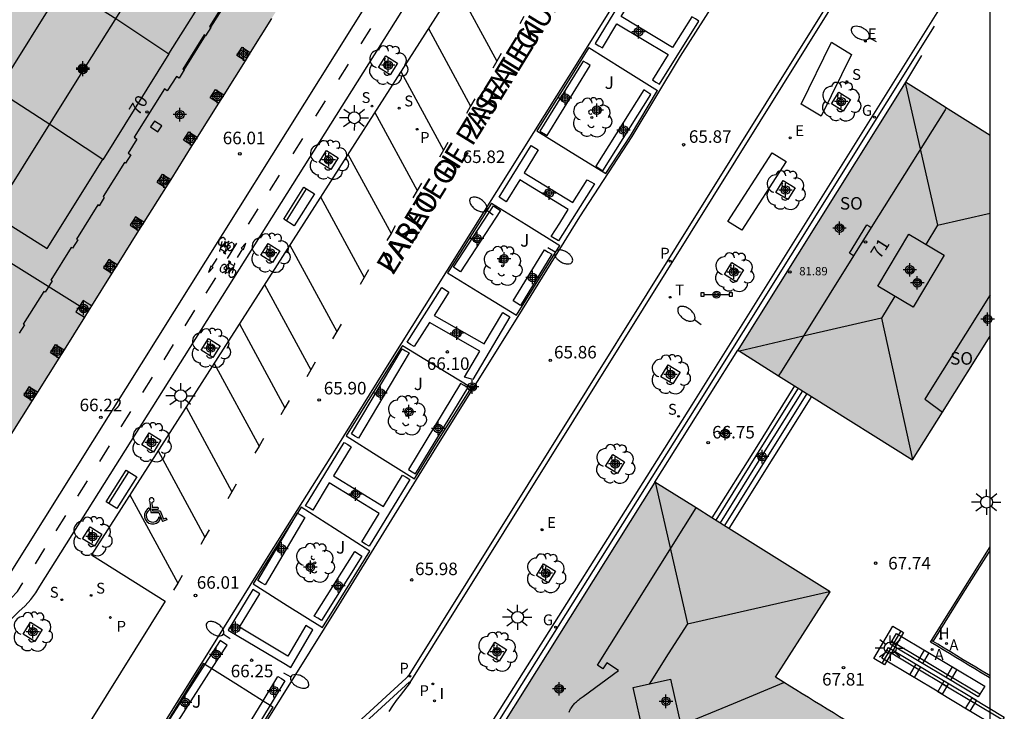
# Model space of a CAD drawing. Units: metres. Extents: x 584494 to 584845, y 4796289 to 4796541.
# Drawn here: x 584786 to 584845, y 4796440 to 4796482 of the extents above; entities that cross this region are included whole.
import ezdxf
from ezdxf.enums import TextEntityAlignment as Align

# ---------------------------------------------------------------- set-up
doc = ezdxf.new("R2010")
doc.units = ezdxf.units.M
doc.header["$MEASUREMENT"] = 0
for name, color, linetype in [('010106', 9, 'Continuous'), ('020204', 9, 'Continuous'), ('020308', 9, 'Continuous'), ('060108', 9, 'Continuous'), ('060112', 1, 'Continuous'), ('060113', 4, 'Continuous'), ('060117', 9, 'Continuous'), ('060124', 9, 'Continuous'), ('060141', 9, 'Continuous'), ('070117', 9, 'Continuous'), ('080104', 9, 'Continuous'), ('080106', 1, 'Continuous'), ('080109', 9, 'Continuous'), ('080110', 9, 'Continuous'), ('080201', 9, 'Continuous'), ('080202', 9, 'Continuous'), ('080303', 9, 'Continuous'), ('080306', 9, 'Continuous'), ('080308', 9, 'Continuous'), ('080312', 8, 'Continuous'), ('080315', 9, 'Continuous'), ('090106', 9, 'Continuous'), ('090202', 1, 'Continuous'), ('090210', 9, 'Continuous'), ('090212', 9, 'Continuous'), ('100101', 9, 'Continuous'), ('100105', 3, 'Continuous'), ('100107', 3, 'Continuous'), ('100116', 71, 'Continuous'), ('100202', 3, 'Continuous'), ('100302', 7, 'Continuous'), ('200204', 4, 'Continuous'), ('200205', 4, 'Continuous'), ('200304', 4, 'Continuous'), ('200305', 4, 'Continuous'), ('210102', 4, 'Continuous'), ('210201', 9, 'Continuous'), ('210204', 9, 'Continuous'), ('210205', 4, 'Continuous'), ('210301', 9, 'Continuous'), ('210304', 9, 'Continuous'), ('210305', 4, 'Continuous'), ('220205', 1, 'Continuous'), ('220207', 9, 'Continuous'), ('220305', 1, 'Continuous'), ('220307', 9, 'Continuous'), ('230204', 9, 'Continuous'), ('230304', 9, 'Continuous'), ('240205', 1, 'Continuous'), ('240305', 1, 'Continuous'), ('250202', 9, 'Continuous'), ('250206', 9, 'Continuous'), ('260101', 9, 'Continuous'), ('260206', 9, 'Continuous'), ('270204', 9, 'Continuous'), ('270304', 9, 'Continuous'), ('990501', 21, 'Continuous'), ('C_Edificios', 5, 'Continuous'), ('Centroides', 1, 'Continuous')]:
    doc.layers.add(name, color=color, linetype=linetype)
doc.layers.add('080111', color=7, linetype='Continuous', lineweight=30)
doc.layers.add('080118', color=7, linetype='Continuous', lineweight=30)
doc.styles.add('ARIAL', font='arial.ttf', dxfattribs={"height": 1})
doc.styles.add('ARIALI', font='ariali.ttf', dxfattribs={"height": 1})
doc.styles.add('ROMANS', font='romans__.ttf', dxfattribs={"height": 1})
doc.styles.get("Standard").update_dxf_attribs({"font": 'arial.ttf'})

# ---------------------------------------------------------------- blocks, each defined once
blk = doc.blocks.new('Centroide')
for points in [[(0.402, 0), (-0.402, 0)], [(0, -0.402), (0, 0.402)]]:
    blk.add_lwpolyline(points)
for radius in [0.256, 0.159]:
    blk.add_circle((0, 0), radius)
blk = doc.blocks.new('SANEA')
blk.add_circle((0, 0), 0.055)
blk = doc.blocks.new('COTAPU')
blk.add_circle((0, 0), 0.075)
blk = doc.blocks.new('REGELE')
blk.add_circle((0, 0), 0.055)
blk = doc.blocks.new('PLUVI1')
blk.add_circle((0, 0), 0.055)
blk = doc.blocks.new('PLUVI3')
blk.add_circle((0, 0), 0.055)
blk = doc.blocks.new('PUNTO')
blk.add_circle((0, 0), 0.075)
blk = doc.blocks.new('BICI')
at = {"color": 9, "linetype": 'Continuous', "flags": 128}
for points in [[(-0.25, 0.103), (-0.281, 0.109), (-0.309, 0.108), (-0.335, 0.101), (-0.367, 0.084), (-0.382, 0.072), (-0.396, 0.059), (-0.416, 0.034), (-0.427, 0.017), (-0.44, -0.009), (-0.451, -0.037), (-0.457, -0.058), (-0.462, -0.082), (-0.467, -0.121)], [(-0.165, 0.27), (-0.282, -0.123)], [(-0.113, -0.111), (-0.117, -0.082), (-0.126, -0.043), (-0.141, -0.003), (-0.153, 0.018), (-0.165, 0.038), (-0.187, 0.064), (-0.195, 0.071)], [(-0.123, 0.201), (-0.174, 0.353)], [(0.029, 0.05), (0.001, 0.05)], [(0.07, -0.04), (0.191, 0.198)], [(0.219, 0.073), (0.204, 0.059), (0.191, 0.044), (0.176, 0.022), (0.164, 0.001), (0.155, -0.022), (0.148, -0.04), (0.142, -0.062), (0.137, -0.088), (0.134, -0.107), (0.133, -0.139), (0.133, -0.164), (0.135, -0.188), (0.141, -0.22), (0.146, -0.242), (0.156, -0.269)], [(0.255, 0.097), (0.276, 0.105), (0.302, 0.109), (0.329, 0.108), (0.361, 0.099), (0.384, 0.087), (0.405, 0.071), (0.424, 0.052), (0.439, 0.032), (0.455, 0.004), (0.467, -0.022), (0.478, -0.057), (0.484, -0.088), (0.488, -0.128), (0.488, -0.165), (0.485, -0.193), (0.483, -0.21)], [(-0.467, -0.164), (-0.462, -0.205), (-0.457, -0.229), (-0.446, -0.264), (-0.433, -0.294), (-0.416, -0.322), (-0.401, -0.343), (-0.381, -0.362), (-0.368, -0.372), (-0.343, -0.386), (-0.309, -0.396)], [(-0.289, -0.144), (-0.066, -0.144)], [(-0.274, -0.397), (-0.244, -0.39), (-0.218, -0.377), (-0.197, -0.361), (-0.177, -0.341), (-0.161, -0.32), (-0.146, -0.294), (-0.134, -0.269), (-0.124, -0.24), (-0.118, -0.212), (-0.113, -0.184), (-0.112, -0.171)], [(-0.091, -0.171), (-0.088, -0.187), (-0.085, -0.2), (-0.08, -0.214), (-0.075, -0.226), (-0.068, -0.238), (-0.059, -0.25), (-0.049, -0.26), (-0.033, -0.271), (-0.017, -0.276), (-0.004, -0.277), (0.008, -0.275), (0.018, -0.271)], [(0.047, -0.04), (0.033, -0.026), (0.021, -0.018), (0.007, -0.013), (-0.012, -0.012), (-0.035, -0.02), (-0.05, -0.031), (-0.06, -0.042), (-0.073, -0.061), (-0.081, -0.081), (-0.086, -0.097), (-0.09, -0.114)], [(-0.051, -0.344), (-0.025, -0.344)], [(0.044, -0.251), (0.055, -0.236), (0.064, -0.218), (0.071, -0.202), (0.076, -0.181), (0.079, -0.161), (0.08, -0.138), (0.079, -0.12), (0.075, -0.097), (0.07, -0.081), (0.063, -0.065)], [(0.175, -0.309), (0.192, -0.334), (0.206, -0.35), (0.226, -0.368), (0.248, -0.382), (0.276, -0.393), (0.297, -0.397), (0.32, -0.398), (0.348, -0.392), (0.369, -0.384), (0.392, -0.37), (0.416, -0.349), (0.43, -0.332), (0.444, -0.313), (0.454, -0.295), (0.465, -0.27), (0.472, -0.252)]]:
    blk.add_lwpolyline(points, dxfattribs=at)
at = {"color": 9, "linetype": 'Continuous'}
for points in [[(-0.236, 0.385), (-0.243, 0.371), (-0.224, 0.366)], [(-0.22, 0.365), (-0.087, 0.365), (-0.091, 0.384), (-0.104, 0.391), (-0.226, 0.391), (-0.236, 0.385)], [(-0.128, 0.302), (0.171, 0.302)], [(-0.049, -0.018), (-0.123, 0.201)], [(0.015, -0.014), (0.029, 0.05)], [(0.029, 0.05), (0.063, 0.051)], [(0.171, 0.302), (0.165, 0.361), (0.177, 0.381), (0.182, 0.407), (0.167, 0.423), (0.149, 0.428), (0.122, 0.428)], [(0.171, 0.302), (0.311, -0.144)], [(-0.051, -0.344), (-0.076, -0.344)], [(-0.033, -0.274), (-0.051, -0.344)]]:
    blk.add_lwpolyline(points, dxfattribs=at)
blk = doc.blocks.new('REGAS')
blk.add_circle((0, 0), 0.055)
blk = doc.blocks.new('RETEL')
blk.add_circle((0, 0), 0.055)
blk = doc.blocks.new('REGALU')
blk.add_circle((0, 0), 0.055)
blk = doc.blocks.new('PANINF')
for p, q in [((-0.749, 0), (0, 0)), ((0, 0), (0.749, 0))]:
    blk.add_line(p, q)
for points in [[(-0.749, -0.099), (-0.749, 0.099), (-0.947, 0.099), (-0.947, -0.099)], [(0.947, -0.099), (0.947, 0.099), (0.749, 0.099), (0.749, -0.099)]]:
    blk.add_lwpolyline(points, close=True)
for radius in [0.21, 0.12]:
    blk.add_circle((0, 0), radius)
blk = doc.blocks.new('FAROLA')
for p, q in [((0, 0.355), (0, 0.755)), ((-0.355, 0), (-0.895, 0)), ((-0.63, 0.51), (-0.255, 0.245)), ((0.605, 0.49), (0.276, 0.223)), ((0.355, 0), (0.855, 0)), ((-0.65, -0.52), (-0.255, -0.24)), ((0, -0.355), (0, -0.755)), ((0.585, -0.52), (0.256, -0.246))]:
    blk.add_line(p, q)
blk.add_circle((0, 0), 0.355)
blk = doc.blocks.new('ARBOL')
blk.add_circle((0, 0), 0.0587)
for centre, radius, start, end in [((0.097, 0.97), 0.21, 23.15651, 160.46651), ((-0.564, 0.381), 0.532, 92.28, 254.58), ((-0.28, 0.855), 0.3, 359.28777, 173.60777), ((0.438, 0.881), 0.24, 301.57804, 139.32804), ((0.656, 0.288), 0.443, 319.85562, 114.76562), ((-0.091, 0.321), 0.12, 119.14, 310.56), ((0.819, -0.249), 0.383, 235.52754, 62.02753), ((-0.556, -0.339), 0.555, 142.64, 266.54), ((-0.039, -0.384), 0.21, 189.64, 323.88), ((-0.301, -0.676), 0.45, 213.78, 295.32), ((0.299, -0.624), 0.532, 224.67, 0.24)]:
    blk.add_arc(centre, radius, start, end)
blk = doc.blocks.new('ABAS')
blk.add_circle((0, 0), 0.055)
blk = doc.blocks.new('BANCO')
blk.add_line((1.125, 0.1875), (-1.125, 0.1875))
blk.add_lwpolyline([(1.125, 0.75), (1.125, 0), (-1.125, 0), (-1.125, 0.75)], close=True)
blk = doc.blocks.new('FAREDI')
blk.add_line((0, 0), (0.5, 0))
blk.add_lwpolyline([(0.5, 0, 0.159986), (0.538, -0.117, 0.106322), (0.675, -0.238, 0.071006), (0.858, -0.309, 0.057309), (1.099, -0.337, 0.057309), (1.339, -0.309, 0.071006), (1.522, -0.238, 0.106322), (1.659, -0.117, 0.159986), (1.697, 0, 0.159986), (1.659, 0.117, 0.106322), (1.522, 0.238, 0.071006), (1.339, 0.309, 0.057309), (1.099, 0.337, 0.057309), (0.858, 0.309, 0.071006), (0.675, 0.238, 0.106322), (0.538, 0.117, 0.159986)], format="xyb", close=True)
blk = doc.blocks.new('REIND')
blk.add_circle((0, 0), 0.055)
blk = doc.blocks.new('HIDRAN')
blk.add_circle((0, 0), 0.055)
blk = doc.blocks.new('BloquePortal')
blk.add_circle((0, 0), 0.075)
at = {"flags": 5}
blk.add_attdef('INDICE', text='', height=0.75, dxfattribs=at).set_placement((0, 0), align=Align.MIDDLE_CENTER)
blk = doc.blocks.new('MINUS')
at = {"color": 0}
for points in [[(-0.047, 0.641, 0), (0, 0, 0)], [(0.063, 0.6, 0), (0.084, 0.317, 0)], [(-0.087, 0.273, 0), (-0.078, 0.158, 0)], [(0, 0, 0), (0.483, 0, 0)], [(0.084, 0.317, 0), (0.428, 0.317, 0)], [(0.092, 0.21, 0), (0.099, 0.107, 0)], [(0.092, 0.21, 0), (0.436, 0.21, 0)], [(0.099, 0.107, 0), (0.556, 0.107, 0)], [(0.428, 0.317, 0), (0.436, 0.21, 0)], [(0.483, 0, 0), (0.694, -0.534, 0)], [(0.556, 0.107, 0), (0.754, -0.396, 0)], [(0.506, -0.239, 0), (0.569, -0.397, 0)], [(0.958, -0.43, 0), (0.694, -0.534, 0)], [(0.919, -0.331, 0), (0.754, -0.396, 0)], [(0.919, -0.331, 0), (0.958, -0.43, 0)]]:
    blk.add_polyline3d(points, dxfattribs=at)
for centre, radius, start, end in [((0.053, 0.742), 0.142, 274.16246, 225.31813), ((0.117, -0.183), 0.5, 114.00335, 334.68483), ((0.117, -0.183), 0.393, 119.72316, 351.88934)]:
    blk.add_arc(centre, radius, start, end, dxfattribs=at)

msp = doc.modelspace()

# ---------------------------------------------------------------- hatches: boundary and pattern name
at = {"layer": '990501'}
for points in [[(584811.001, 4796497.503), (584811.642, 4796498.523), (584812.284, 4796499.543), (584812.958, 4796499.119), (584816.685, 4796505.044), (584806.916, 4796511.145), (584804.818, 4796512.449), (584802.722, 4796513.752), (584802.293, 4796514.019), (584801.863, 4796514.286), (584801.723, 4796514.065), (584801.584, 4796513.843), (584799.874, 4796511.132), (584798.164, 4796508.421), (584798.503, 4796508.209), (584798.841, 4796507.996), (584797.539, 4796505.922), (584783.032, 4796482.804), (584768.526, 4796459.685), (584767.872, 4796458.643), (584767.218, 4796457.601), (584766.882, 4796457.813), (584766.545, 4796458.025), (584764.949, 4796455.491), (584762.829, 4796452.123), (584768.701, 4796448.467), (584771.806, 4796446.548), (584777.642, 4796442.838), (584779.712, 4796446.112), (584781.388, 4796448.762), (584781.05, 4796448.974), (584780.712, 4796449.186), (584781.36, 4796450.221), (584782.009, 4796451.255), (584789.257, 4796462.816), (584796.505, 4796474.379), (584803.753, 4796485.941)], [(584844.133, 4796474.744), (584841.624, 4796476.322), (584840.346, 4796477.126), (584839.068, 4796477.93), (584838.49, 4796477.005), (584829.092, 4796461.997), (584829.03, 4796461.898), (584829.102, 4796461.852), (584829.174, 4796461.807), (584839.485, 4796455.331), (584844.132, 4796462.731)], [(584844.131, 4796420.341), (584844.062, 4796420.379), (584843.353, 4796420.77), (584842.645, 4796421.165), (584841.938, 4796421.561), (584841.232, 4796421.959), (584840.527, 4796422.359), (584839.825, 4796422.761), (584839.122, 4796423.165), (584838.421, 4796423.57), (584837.721, 4796423.978), (584837.021, 4796424.388), (584836.323, 4796424.799), (584835.625, 4796425.211), (584834.929, 4796425.626), (584834.233, 4796426.042), (584833.539, 4796426.459), (584832.845, 4796426.877), (584832.152, 4796427.297), (584831.459, 4796427.718), (584830.179, 4796428.5), (584828.901, 4796429.286), (584828.314, 4796429.648), (584827.727, 4796430.011), (584827.141, 4796430.374), (584826.555, 4796430.738), (584825.97, 4796431.103), (584825.385, 4796431.468), (584824.8, 4796431.834), (584824.216, 4796432.201), (584823.632, 4796432.568), (584823.049, 4796432.935), (584822.465, 4796433.303), (584821.882, 4796433.671), (584821.299, 4796434.039), (584820.716, 4796434.408), (584820.134, 4796434.777), (584819.552, 4796435.146), (584818.969, 4796435.515), (584818.387, 4796435.884), (584817.805, 4796436.254), (584817.223, 4796436.624), (584816.641, 4796436.993), (584814.324, 4796438.467), (584819.639, 4796446.938), (584824.067, 4796453.998), (584834.554, 4796447.427), (584831.285, 4796442.319), (584831.763, 4796442.025), (584832.136, 4796441.795), (584832.51, 4796441.565), (584832.883, 4796441.334), (584833.257, 4796441.104), (584833.631, 4796440.874), (584834.005, 4796440.645), (584834.378, 4796440.415), (584834.752, 4796440.185), (584835.126, 4796439.955), (584835.5, 4796439.726), (584835.875, 4796439.497), (584836.249, 4796439.268), (584836.623, 4796439.039), (584836.998, 4796438.81), (584837.373, 4796438.582), (584837.747, 4796438.354), (584838.123, 4796438.126), (584838.498, 4796437.899), (584838.873, 4796437.671), (584839.249, 4796437.445), (584839.625, 4796437.218), (584840.471, 4796436.709), (584841.318, 4796436.202), (584841.79, 4796435.921), (584842.261, 4796435.64), (584842.733, 4796435.361), (584843.206, 4796435.082), (584843.678, 4796434.803), (584844.132, 4796434.538)]]:
    msp.add_hatch(color=256, dxfattribs=at).paths.add_polyline_path(points, flags=0)

# ---------------------------------------------------------------- linework, layer by layer
at = {"layer": '010106', "flags": 128}
msp.add_lwpolyline([(584494.138, 4796290.12), (584844.129, 4796290.112), (584844.134, 4796540.105), (584494.144, 4796540.113)], close=True, dxfattribs=at)
at = {"layer": '060108', "flags": 128}
for points in [[(584809.411, 4796442.015), (584834.54, 4796482.252), (584833.673, 4796485.335), (584835.061, 4796488.112), (584836.182, 4796490.212), (584836.521, 4796491.079), (584837.619, 4796493.446), (584838.071, 4796494.452), (584839.817, 4796493.424), (584841.135, 4796496.223), (584841.801, 4796497.792), (584842.424, 4796499.377), (584843.004, 4796500.979), (584843.021, 4796501.01)], [(584786.648, 4796426.817), (584789.392, 4796431.144), (584791.912, 4796435), (584794.64, 4796439.48), (584797.936, 4796444.768), (584800.92, 4796449.544), (584804.72, 4796455.583), (584808.168, 4796461.111), (584811.648, 4796466.687), (584815.344, 4796472.567), (584818.928, 4796478.294), (584822.768, 4796484.43), (584824.272, 4796486.878), (584825.144, 4796488.446), (584826.064, 4796490.206), (584827.008, 4796492.102), (584828.48, 4796494.974)], [(584832.728, 4796492.31), (584831.824, 4796490.294), (584830.712, 4796488.15), (584829.512, 4796485.942), (584828.008, 4796483.31), (584825.576, 4796479.486), (584822.696, 4796474.678), (584819.56, 4796469.879), (584815.864, 4796463.919), (584810.984, 4796456.127), (584805.12, 4796446.624), (584797.296, 4796434.064), (584791.024, 4796423.961)], [(584819.49, 4796490.197), (584817.216, 4796491.632), (584790.347, 4796449.647), (584794.755, 4796446.881), (584784.922, 4796431.103), (584783.903, 4796429.64), (584783.454, 4796428.854), (584781.333, 4796425.517), (584780.948, 4796424.895), (584779.301, 4796425.845), (584774.437, 4796418.188), (584774.348, 4796418.241)], [(584806.508, 4796439.411), (584809.381, 4796442.037), (584809.411, 4796442.015)]]:
    msp.add_lwpolyline(points, dxfattribs=at)
at = {"layer": '060112', "flags": 128}
for points in [[(584818.195, 4796500.795), (584814.748, 4796495.288), (584785.521, 4796448.62), (584784.731, 4796447.663), (584783.786, 4796446.63), (584778.425, 4796441.28), (584778.091, 4796441.003), (584777.775, 4796440.705), (584777.48, 4796440.386), (584777.206, 4796440.049), (584776.955, 4796439.695), (584776.699, 4796439.277), (584776.475, 4796438.84), (584776.283, 4796438.389), (584776.126, 4796437.924), (584772.083, 4796427.882), (584771.046, 4796425.605), (584770.788, 4796425.198), (584712.663, 4796332.274)], [(584764.72, 4796411.777), (584770.973, 4796421.769), (584772.379, 4796424.048), (584772.903, 4796425.006), (584773.385, 4796425.985), (584773.81, 4796426.946), (584774.193, 4796427.925), (584777.878, 4796437.134), (584778.103, 4796437.67), (584778.371, 4796438.185), (584778.678, 4796438.678), (584779.014, 4796439.135), (584779.384, 4796439.565), (584779.787, 4796439.965), (584785.991, 4796446.25), (584786.373, 4796446.597), (584786.719, 4796446.982), (584787, 4796447.366), (584787.244, 4796447.776), (584815.944, 4796493.341), (584819.904, 4796499.713)]]:
    msp.add_lwpolyline(points, dxfattribs=at)
at = {"layer": '060113', "flags": 128}
msp.add_lwpolyline([(584834.215, 4796482.298), (584809.328, 4796442.448), (584809.17, 4796442.269), (584806.287, 4796439.615)], dxfattribs=at)
at = {"layer": '060117', "flags": 128}
for points in [[(584820.504, 4796433.922), (584813.515, 4796438.347), (584826.293, 4796458.632), (584841.668, 4796483.227)], [(584824.067, 4796453.998), (584829.03, 4796461.898)], [(584832.425, 4796459.765), (584830.16, 4796456.138), (584827.485, 4796451.856)], [(584833.438, 4796459.129), (584831.132, 4796455.439), (584828.499, 4796451.221)]]:
    msp.add_lwpolyline(points, dxfattribs=at)
at = {"layer": '060124', "flags": 128}
for points in [[(584798.748, 4796483.263), (584797.464, 4796481.224)], [(584797.15, 4796480.716), (584795.869, 4796478.674)], [(584840.029, 4796479.526), (584839.061, 4796477.935)], [(584835.964, 4796467.539), (584835.837, 4796467.618), (584835.709, 4796467.698), (584836.762, 4796469.388), (584836.892, 4796469.307), (584837.021, 4796469.226)]]:
    msp.add_lwpolyline(points, dxfattribs=at)
at = {"layer": '060141', "flags": 128}
for points in [[(584813.916, 4796438.403), (584826.532, 4796458.474), (584840.808, 4796481.288)], [(584832.653, 4796459.622), (584830.316, 4796455.882), (584827.713, 4796451.713)], [(584832.905, 4796459.463), (584830.658, 4796455.866), (584827.966, 4796451.555)], [(584833.165, 4796459.3), (584830.816, 4796455.538), (584828.226, 4796451.392)]]:
    msp.add_lwpolyline(points, dxfattribs=at)
at = {"layer": '070117', "flags": 128}
for points in [[(584799.533, 4796479.21), (584799.041, 4796479.521), (584799.357, 4796480.02), (584799.847, 4796479.71)], [(584797.945, 4796476.676), (584797.453, 4796476.987), (584797.769, 4796477.486), (584798.258, 4796477.176)], [(584796.357, 4796474.143), (584795.857, 4796474.46), (584796.173, 4796474.959), (584796.671, 4796474.644)], [(584794.769, 4796471.61), (584794.274, 4796471.924), (584794.59, 4796472.423), (584795.083, 4796472.111)], [(584793.478, 4796469.55), (584792.981, 4796469.865), (584792.665, 4796469.366), (584793.164, 4796469.05)], [(584791.878, 4796466.999), (584791.38, 4796467.314), (584791.064, 4796466.815), (584791.565, 4796466.498)], [(584790.344, 4796464.551), (584790.089, 4796464.71), (584789.834, 4796464.87), (584789.413, 4796464.197), (584789.668, 4796464.038), (584789.922, 4796463.878)], [(584788.382, 4796461.421), (584787.877, 4796461.741), (584788.193, 4796462.24), (584788.696, 4796461.922)], [(584787.101, 4796459.378), (584786.598, 4796459.696), (584786.282, 4796459.197), (584786.787, 4796458.877)]]:
    msp.add_lwpolyline(points, dxfattribs=at)
at = {"layer": '080104', "flags": 128}
for points in [[(584798.748, 4796483.263), (584798.676, 4796483.311), (584797.396, 4796481.267), (584797.464, 4796481.224)], [(584797.15, 4796480.716), (584797.078, 4796480.761), (584795.799, 4796478.718), (584795.869, 4796478.674)], [(584797.464, 4796481.224), (584797.482, 4796481.213), (584797.164, 4796480.707), (584797.15, 4796480.716)], [(584795.869, 4796478.674), (584795.886, 4796478.663), (584795.581, 4796478.176), (584795.439, 4796478.265), (584794.879, 4796477.423), (584794.719, 4796477.529), (584792.886, 4796474.636), (584793.059, 4796474.527), (584792.529, 4796473.686), (584792.696, 4796473.582), (584792.385, 4796473.086), (584792.311, 4796473.132), (584791.032, 4796471.088), (584791.108, 4796471.04), (584790.792, 4796470.537), (584790.717, 4796470.584), (584789.442, 4796468.545), (584789.517, 4796468.498), (584789.204, 4796467.997), (584789.129, 4796468.044), (584787.907, 4796466.088), (584787.982, 4796466.041), (584787.56, 4796465.369), (584787.486, 4796465.415), (584786.258, 4796463.451), (584786.329, 4796463.404), (584786.01, 4796462.916)], [(584841.51, 4796476.393), (584841.444, 4796476.287), (584837.021, 4796469.226)], [(584837.021, 4796469.226), (584835.964, 4796467.539)], [(584835.964, 4796467.539), (584831.579, 4796460.537), (584831.525, 4796460.45), (584831.471, 4796460.364)], [(584844.132, 4796465.201), (584840.555, 4796459.474), (584840.394, 4796459.217), (584840.233, 4796458.959), (584840.338, 4796458.881), (584841.278, 4796458.186)], [(584818.941, 4796440.237), (584818.964, 4796440.3), (584818.99, 4796440.362), (584819.02, 4796440.421), (584819.053, 4796440.479), (584819.09, 4796440.536), (584819.129, 4796440.591), (584819.172, 4796440.645), (584819.217, 4796440.698), (584819.264, 4796440.75), (584819.314, 4796440.8), (584819.366, 4796440.85), (584819.42, 4796440.898), (584819.476, 4796440.946), (584819.533, 4796440.993), (584819.592, 4796441.04), (584819.651, 4796441.086), (584819.712, 4796441.132), (584819.773, 4796441.177), (584821.892, 4796442.715), (584821.184, 4796443.177), (584820.943, 4796442.826), (584820.63, 4796443.041), (584826.529, 4796452.455)]]:
    msp.add_lwpolyline(points, dxfattribs=at)
at = {"layer": '080106', "flags": 128}
for points in [[(584791.973, 4796489.003), (584788.671, 4796483.731), (584791.857, 4796481.695), (584794.98, 4796479.621), (584798.353, 4796485.007), (584791.973, 4796489.003)], [(584784.711, 4796477.408), (584781.313, 4796471.983), (584787.693, 4796467.987), (584791.02, 4796473.298), (584787.905, 4796475.367), (584784.711, 4796477.408)], [(584794.122, 4796475.608), (584793.881, 4796475.255), (584794.304, 4796474.966), (584794.545, 4796475.319), (584794.122, 4796475.608)]]:
    msp.add_lwpolyline(points, dxfattribs=at)
at = {"layer": '080109', "flags": 128}
for points in [[(584806.319, 4796504.909), (584801.723, 4796497.587), (584797.157, 4796490.313), (584796.11, 4796488.645), (584795.063, 4796486.977), (584789.764, 4796478.534), (584784.466, 4796470.091), (584783.419, 4796468.423), (584782.372, 4796466.756), (584777.834, 4796459.526), (584773.244, 4796452.212)], [(584784.711, 4796477.408), (584788.671, 4796483.731)], [(584794.98, 4796479.621), (584791.016, 4796473.292)], [(584839.05, 4796477.901), (584840.994, 4796469.374)], [(584840.994, 4796469.374), (584842.563, 4796469.733), (584844.132, 4796470.092)], [(584840.994, 4796469.374), (584840.295, 4796468.221)], [(584838.423, 4796465.129), (584837.626, 4796463.814)], [(584837.626, 4796463.814), (584833.203, 4796462.787), (584829.123, 4796461.839)], [(584837.626, 4796463.814), (584839.494, 4796455.345)], [(584824.089, 4796453.985), (584826.021, 4796445.52)], [(584826.021, 4796445.52), (584834.513, 4796447.453)], [(584826.021, 4796445.52), (584824.868, 4796443.716), (584823.715, 4796441.913)], [(584825.615, 4796439.448), (584828.772, 4796440.754), (584831.796, 4796442.005)]]:
    msp.add_lwpolyline(points, dxfattribs=at)
at = {"layer": '080110', "flags": 128}
for points in [[(584839.266, 4796468.837), (584841.378, 4796467.574), (584839.523, 4796464.471), (584837.411, 4796465.734), (584839.266, 4796468.837)], [(584824.997, 4796442.2), (584825.615, 4796439.448), (584823.385, 4796438.948), (584822.767, 4796441.7), (584824.997, 4796442.2)]]:
    msp.add_lwpolyline(points, dxfattribs=at)
at = {"layer": '080111', "flags": 128}
for points in [[(584801.124, 4796481.748), (584799.847, 4796479.71)], [(584799.847, 4796479.71), (584799.533, 4796479.21)], [(584799.533, 4796479.21), (584798.258, 4796477.176)], [(584841.51, 4796476.393), (584840.346, 4796477.126), (584839.068, 4796477.93), (584838.49, 4796477.005)], [(584797.945, 4796476.676), (584796.671, 4796474.644)], [(584798.258, 4796477.176), (584797.945, 4796476.676)], [(584838.49, 4796477.005), (584829.092, 4796461.997), (584829.03, 4796461.898)], [(584844.133, 4796474.744), (584841.624, 4796476.322), (584841.51, 4796476.393)], [(584796.671, 4796474.644), (584796.505, 4796474.379), (584796.357, 4796474.143)], [(584796.357, 4796474.143), (584795.083, 4796472.111)], [(584795.083, 4796472.111), (584794.769, 4796471.61)], [(584794.769, 4796471.61), (584793.478, 4796469.55)], [(584793.478, 4796469.55), (584793.164, 4796469.05)], [(584793.164, 4796469.05), (584791.878, 4796466.999)], [(584791.878, 4796466.999), (584791.565, 4796466.498)], [(584791.565, 4796466.498), (584790.344, 4796464.551)], [(584790.142, 4796464.228), (584789.922, 4796463.878)], [(584790.344, 4796464.551), (584790.142, 4796464.228)], [(584789.922, 4796463.878), (584789.257, 4796462.816), (584788.696, 4796461.922)], [(584841.278, 4796458.186), (584844.132, 4796462.731)], [(584788.696, 4796461.922), (584788.382, 4796461.421)], [(584829.03, 4796461.898), (584829.102, 4796461.852), (584829.174, 4796461.807), (584831.471, 4796460.364)], [(584788.382, 4796461.421), (584787.101, 4796459.378)], [(584831.471, 4796460.364), (584832.425, 4796459.765)], [(584832.425, 4796459.765), (584833.438, 4796459.129)], [(584787.101, 4796459.378), (584786.787, 4796458.877)], [(584833.438, 4796459.129), (584839.485, 4796455.331), (584841.278, 4796458.186)], [(584786.787, 4796458.877), (584785.511, 4796456.842)], [(584824.067, 4796453.998), (584819.639, 4796446.938), (584814.324, 4796438.467)], [(584826.529, 4796452.455), (584824.067, 4796453.998)], [(584827.485, 4796451.856), (584826.529, 4796452.455)], [(584828.499, 4796451.221), (584827.485, 4796451.856)], [(584837.935, 4796438.24), (584837.747, 4796438.354), (584837.373, 4796438.582), (584836.998, 4796438.81), (584836.623, 4796439.039), (584836.249, 4796439.268), (584835.875, 4796439.497), (584835.5, 4796439.726), (584835.126, 4796439.955), (584834.752, 4796440.185), (584834.378, 4796440.415), (584834.005, 4796440.645), (584833.631, 4796440.874), (584833.257, 4796441.104), (584832.883, 4796441.334), (584832.51, 4796441.565), (584832.136, 4796441.795), (584831.763, 4796442.025), (584831.285, 4796442.319), (584834.554, 4796447.427), (584828.499, 4796451.221)]]:
    msp.add_lwpolyline(points, dxfattribs=at)
at = {"layer": '080118', "flags": 128}
msp.add_lwpolyline([(584776.659, 4796472.647), (584790.142, 4796464.228)], dxfattribs=at)
at = {"layer": '090106', "flags": 128}
for points in [[(584832.823, 4796476.625), (584834.637, 4796480.319)], [(584834.637, 4796480.319), (584835.835, 4796479.588)], [(584835.835, 4796479.588), (584834.021, 4796475.894)], [(584834.021, 4796475.894), (584832.823, 4796476.625)], [(584828.438, 4796469.587), (584831.083, 4796473.708)], [(584831.083, 4796473.708), (584831.925, 4796473.193)], [(584831.925, 4796473.193), (584829.28, 4796469.072)], [(584829.28, 4796469.072), (584828.438, 4796469.587)]]:
    msp.add_lwpolyline(points, dxfattribs=at)
at = {"layer": '100101', "flags": 128}
for points in [[(584807.523, 4796478.812), (584807.964, 4796479.517), (584808.669, 4796479.076), (584808.228, 4796478.371), (584807.523, 4796478.812)], [(584835.783, 4796476.901), (584835.347, 4796476.198), (584834.644, 4796476.634), (584835.08, 4796477.337), (584835.783, 4796476.901)], [(584803.964, 4796473.143), (584804.405, 4796473.848), (584805.11, 4796473.407), (584804.669, 4796472.702), (584803.964, 4796473.143)], [(584832.455, 4796471.605), (584832.019, 4796470.902), (584831.316, 4796471.338), (584831.752, 4796472.041), (584832.455, 4796471.605)], [(584800.472, 4796467.575), (584800.913, 4796468.28), (584801.618, 4796467.839), (584801.177, 4796467.134), (584800.472, 4796467.575)], [(584829.378, 4796466.695), (584828.942, 4796465.993), (584828.239, 4796466.429), (584828.675, 4796467.131), (584829.378, 4796466.695)], [(584796.901, 4796461.889), (584797.342, 4796462.594), (584798.047, 4796462.153), (584797.606, 4796461.448), (584796.901, 4796461.889)], [(584825.571, 4796460.574), (584825.135, 4796459.871), (584824.432, 4796460.307), (584824.868, 4796461.01), (584825.571, 4796460.574)], [(584793.347, 4796456.239), (584793.788, 4796456.944), (584794.493, 4796456.503), (584794.052, 4796455.798), (584793.347, 4796456.239)], [(584822.255, 4796455.221), (584821.819, 4796454.518), (584821.116, 4796454.954), (584821.552, 4796455.657), (584822.255, 4796455.221)], [(584789.811, 4796450.61), (584790.252, 4796451.315), (584790.957, 4796450.874), (584790.516, 4796450.169), (584789.811, 4796450.61)], [(584818.11, 4796448.674), (584817.674, 4796447.971), (584816.971, 4796448.407), (584817.407, 4796449.11), (584818.11, 4796448.674)], [(584786.241, 4796444.905), (584786.682, 4796445.61), (584787.386, 4796445.169), (584786.945, 4796444.464), (584786.241, 4796444.905)], [(584815.186, 4796443.978), (584814.75, 4796443.275), (584814.047, 4796443.711), (584814.483, 4796444.414), (584815.186, 4796443.978)]]:
    msp.add_lwpolyline(points, dxfattribs=at)
at = {"layer": '100105', "flags": 128}
for points in [[(584820.114, 4796480.001), (584819.013, 4796478.241), (584817.002, 4796475.028)], [(584821.132, 4796472.467), (584822.611, 4796474.731), (584824.23, 4796477.433)], [(584814.286, 4796470.695), (584811.733, 4796466.634), (584811.66, 4796466.516)], [(584815.785, 4796463.981), (584818.376, 4796468.159)], [(584808.955, 4796462.183), (584808.253, 4796461.058), (584805.58, 4796456.772)], [(584809.67, 4796454.188), (584810.899, 4796456.18), (584813.084, 4796459.668)], [(584802.896, 4796452.496), (584801.005, 4796449.49), (584800.015, 4796447.906)], [(584804.17, 4796445.288), (584805.035, 4796446.676), (584807, 4796449.861)], [(584797.05, 4796443.158), (584794.725, 4796439.428), (584794.053, 4796438.323)], [(584798.209, 4796435.718), (584801.211, 4796440.537)]]:
    msp.add_lwpolyline(points, dxfattribs=at)
at = {"layer": '100107', "flags": 128}
for points in [[(584822.788, 4796484.046), (584820.498, 4796480.246), (584820.712, 4796480.117), (584820.926, 4796479.988), (584821.796, 4796481.431), (584824.864, 4796479.583), (584823.918, 4796478.07), (584824.13, 4796477.937), (584824.342, 4796477.805), (584826.704, 4796481.583), (584826.492, 4796481.715), (584826.28, 4796481.848), (584825.129, 4796480.007), (584822.054, 4796481.859), (584823.216, 4796483.788), (584823.002, 4796483.917), (584822.788, 4796484.046)], [(584819.772, 4796479.196), (584817.18, 4796474.991), (584817.613, 4796474.742), (584820.198, 4796478.934), (584819.985, 4796479.065), (584819.772, 4796479.196)], [(584823.822, 4796477.204), (584823.398, 4796477.47), (584820.535, 4796472.903), (584820.957, 4796472.633), (584823.822, 4796477.204)], [(584817.086, 4796473.887), (584816.24, 4796472.515), (584819.148, 4796470.725), (584820.019, 4796472.09), (584820.462, 4796471.854), (584819.348, 4796470.109), (584818.29, 4796468.429), (584817.867, 4796468.695), (584818.373, 4796469.5), (584818.88, 4796470.304), (584815.979, 4796472.088), (584815.172, 4796470.781), (584814.959, 4796470.912), (584814.746, 4796471.043), (584816.652, 4796474.135), (584817.086, 4796473.887)], [(584814.404, 4796470.533), (584814.613, 4796470.396), (584814.823, 4796470.26), (584812.425, 4796466.588), (584812.215, 4796466.724), (584812.006, 4796466.861), (584814.404, 4796470.533)], [(584817.466, 4796467.893), (584817.679, 4796467.762), (584817.892, 4796467.631), (584816.016, 4796464.577), (584815.803, 4796464.708), (584815.59, 4796464.839), (584817.466, 4796467.893)], [(584811.32, 4796465.641), (584811.531, 4796465.506), (584811.741, 4796465.372), (584810.847, 4796463.974), (584813.842, 4796462.268), (584814.956, 4796464.147), (584815.386, 4796463.892), (584813.166, 4796460.146), (584812.666, 4796460.283), (584813.127, 4796461.061), (584813.588, 4796461.839), (584810.579, 4796463.552), (584809.653, 4796462.104), (584809.443, 4796462.238), (584809.232, 4796462.373), (584811.32, 4796465.641)], [(584808.93, 4796461.981), (584809.145, 4796461.853), (584809.36, 4796461.725), (584806.326, 4796456.625), (584806.111, 4796456.753), (584805.896, 4796456.881), (584808.93, 4796461.981)], [(584812.432, 4796459.905), (584809.316, 4796454.745), (584809.53, 4796454.616), (584809.744, 4796454.487), (584812.86, 4796459.647), (584812.646, 4796459.776), (584812.432, 4796459.905)], [(584805.464, 4796456.377), (584805.677, 4796456.248), (584805.891, 4796456.118), (584804.836, 4796454.379), (584807.826, 4796452.546), (584808.965, 4796454.415), (584809.179, 4796454.285), (584809.392, 4796454.155), (584806.954, 4796450.155), (584806.741, 4796450.285), (584806.527, 4796450.415), (584807.566, 4796452.119), (584804.578, 4796453.952), (584803.587, 4796452.32), (584803.373, 4796452.45), (584803.16, 4796452.579), (584805.464, 4796456.377)], [(584802.68, 4796452.139), (584802.895, 4796452.012), (584803.111, 4796451.885), (584800.733, 4796447.848), (584800.517, 4796447.975), (584800.302, 4796448.102), (584802.68, 4796452.139)], [(584806.103, 4796449.837), (584806.315, 4796449.704), (584806.526, 4796449.571), (584804.102, 4796445.716), (584803.891, 4796445.849), (584803.679, 4796445.982), (584806.103, 4796449.837)], [(584802.1, 4796443.588), (584799.206, 4796445.317), (584800.418, 4796447.321), (584799.99, 4796447.58), (584798.518, 4796445.146), (584801.95, 4796443.096), (584802.278, 4796442.902), (584803.6, 4796445.158), (584803.169, 4796445.411), (584802.1, 4796443.588)], [(584798.038, 4796444.52), (584797.13, 4796443.108)], [(584797.552, 4796442.841), (584798.458, 4796444.249), (584798.248, 4796444.385), (584798.038, 4796444.52)], [(584797.13, 4796443.108), (584794.324, 4796438.748), (584794.534, 4796438.613), (584794.744, 4796438.477), (584797.552, 4796442.841)], [(584800.611, 4796440.914), (584801.492, 4796442.367)], [(584801.492, 4796442.367), (584801.706, 4796442.237), (584801.92, 4796442.108), (584801.035, 4796440.648)], [(584801.035, 4796440.648), (584798.52, 4796436.502), (584798.306, 4796436.631), (584798.092, 4796436.761), (584800.611, 4796440.914)]]:
    msp.add_lwpolyline(points, dxfattribs=at)
at = {"layer": '100116', "flags": 128}
for points in [[(584820.114, 4796480.001), (584822.151, 4796478.73), (584824.23, 4796477.433)], [(584817.002, 4796475.028), (584818.899, 4796473.853), (584821.132, 4796472.467)], [(584814.286, 4796470.695), (584816.355, 4796469.413), (584818.376, 4796468.159)], [(584811.66, 4796466.516), (584813.722, 4796465.249), (584815.785, 4796463.981)], [(584808.955, 4796462.183), (584811.019, 4796460.926), (584813.084, 4796459.668)], [(584805.58, 4796456.772), (584807.611, 4796455.488), (584809.67, 4796454.188)], [(584807, 4796449.861), (584804.884, 4796451.219), (584802.896, 4796452.496)], [(584800.015, 4796447.906), (584802.056, 4796446.62), (584804.17, 4796445.288)], [(584797.05, 4796443.158), (584797.13, 4796443.108)], [(584797.13, 4796443.108), (584797.552, 4796442.841)], [(584797.552, 4796442.841), (584798.978, 4796441.943), (584800.611, 4796440.914)], [(584809.411, 4796442.015), (584808.81, 4796441.226), (584808.576, 4796440.921), (584808.355, 4796440.605), (584808.148, 4796440.28)], [(584800.611, 4796440.914), (584801.035, 4796440.648)], [(584801.035, 4796440.648), (584801.211, 4796440.537)]]:
    msp.add_lwpolyline(points, dxfattribs=at)
at = {"layer": '210102', "flags": 128}
for points in [[(584840.622, 4796444.52), (584844.132, 4796450.13)], [(584840.72, 4796444.461), (584842.426, 4796447.188), (584844.132, 4796449.914)], [(584844.132, 4796442.267), (584843.98, 4796442.359), (584843.6, 4796442.587), (584843.219, 4796442.816), (584842.839, 4796443.045), (584842.459, 4796443.274), (584842.08, 4796443.504), (584841.7, 4796443.734), (584841.32, 4796443.963), (584840.941, 4796444.193), (584840.561, 4796444.423), (584840.622, 4796444.52)], [(584840.72, 4796444.461), (584840.622, 4796444.52)], [(584844.132, 4796442.401), (584844.039, 4796442.457), (584843.659, 4796442.685), (584843.278, 4796442.914), (584842.898, 4796443.143), (584842.518, 4796443.372), (584842.139, 4796443.602), (584841.759, 4796443.832), (584841.379, 4796444.061), (584841, 4796444.291), (584840.72, 4796444.461)]]:
    msp.add_lwpolyline(points, dxfattribs=at)
at = {"layer": '260101', "flags": 128}
for points in [[(584812.155, 4796483.724), (584814.613, 4796479.197)], [(584816.227, 4796481.86), (584815.978, 4796481.431)], [(584806.493, 4796480.227), (584807.07, 4796481.147)], [(584810.506, 4796481.147), (584813.033, 4796476.492)], [(584814.872, 4796479.645), (584814.613, 4796479.197)], [(584805.143, 4796478.084), (584805.72, 4796479.004)], [(584814.613, 4796479.197), (584814.364, 4796478.768)], [(584808.862, 4796478.578), (584811.417, 4796473.873)], [(584803.775, 4796475.905), (584804.352, 4796476.825)], [(584813.292, 4796476.94), (584813.033, 4796476.492)], [(584807.293, 4796476.126), (584809.833, 4796471.447)], [(584813.033, 4796476.492), (584812.784, 4796476.063)], [(584802.406, 4796473.644), (584802.983, 4796474.564)], [(584811.676, 4796474.321), (584811.417, 4796473.873)], [(584811.417, 4796473.873), (584811.168, 4796473.444)], [(584805.694, 4796473.627), (584808.27, 4796468.882)], [(584801.018, 4796471.455), (584801.595, 4796472.375)], [(584810.092, 4796471.895), (584809.833, 4796471.447)], [(584809.833, 4796471.447), (584809.584, 4796471.018)], [(584804.058, 4796471.071), (584806.673, 4796466.253)], [(584799.748, 4796469.44), (584800.325, 4796470.36)], [(584808.529, 4796469.33), (584808.27, 4796468.882)], [(584808.27, 4796468.882), (584808.021, 4796468.453)], [(584798.474, 4796467.375), (584799.051, 4796468.295)], [(584799.374, 4796467.954), (584799.059, 4796467.446)], [(584799.305, 4796467.996), (584799.444, 4796467.912), (584799.579, 4796468.29), (584799.305, 4796467.996)], [(584802.211, 4796468.186), (584805.021, 4796463.01)], [(584797.553, 4796466.878), (584797.872, 4796467.384)], [(584797.623, 4796466.836), (584797.484, 4796466.92), (584797.347, 4796466.543), (584797.623, 4796466.836)], [(584806.932, 4796466.701), (584806.673, 4796466.253)], [(584797.212, 4796465.3), (584797.789, 4796466.22)], [(584806.673, 4796466.253), (584806.424, 4796465.825)], [(584800.703, 4796465.829), (584803.472, 4796460.727)], [(584795.942, 4796463.359), (584796.519, 4796464.279)], [(584799.194, 4796463.471), (584801.924, 4796458.444)], [(584805.28, 4796463.458), (584805.021, 4796463.01)], [(584805.021, 4796463.01), (584804.772, 4796462.581)], [(584794.682, 4796461.319), (584795.259, 4796462.239)], [(584797.68, 4796461.105), (584800.37, 4796456.151)], [(584803.472, 4796460.727), (584803.224, 4796460.298)], [(584803.732, 4796461.175), (584803.472, 4796460.727)], [(584793.42, 4796459.361), (584793.997, 4796460.281)], [(584796.002, 4796458.483), (584798.749, 4796453.423)], [(584801.924, 4796458.444), (584801.675, 4796458.015)], [(584802.183, 4796458.892), (584801.924, 4796458.444)], [(584792.123, 4796457.299), (584792.7, 4796458.219)], [(584800.629, 4796456.599), (584800.37, 4796456.151)], [(584790.838, 4796455.241), (584791.415, 4796456.161)], [(584800.37, 4796456.151), (584800.121, 4796455.722)], [(584794.323, 4796455.861), (584797.128, 4796450.695)], [(584789.519, 4796453.149), (584790.096, 4796454.069)], [(584799.008, 4796453.871), (584798.749, 4796453.423)], [(584792.639, 4796453.229), (584795.501, 4796447.958)], [(584798.749, 4796453.423), (584798.5, 4796452.994)], [(584788.221, 4796451.084), (584788.798, 4796452.004)], [(584797.128, 4796450.695), (584796.879, 4796450.266)], [(584797.387, 4796451.143), (584797.128, 4796450.695)], [(584786.98, 4796449.108), (584787.557, 4796450.028)], [(584795.761, 4796448.406), (584795.501, 4796447.958)], [(584785.539, 4796447.055), (584785.912, 4796447.454), (584786.23, 4796447.963)], [(584795.501, 4796447.958), (584795.253, 4796447.529)]]:
    msp.add_lwpolyline(points, dxfattribs=at)

# ---------------------------------------------------------------- block references
at = {"layer": '020204', "rotation": 359.9987685839998}
for p in [(584825.789, 4796474.186, 65.872), (584799.222, 4796473.646, 66.008), (584812.282, 4796472.877, 65.823), (584811.645, 4796461.79, 66.101), (584817.805, 4796461.284, 65.855), (584803.969, 4796458.913, 65.895), (584790.901, 4796457.875, 66.222), (584827.258, 4796456.363, 66.751), (584837.283, 4796449.145, 67.743), (584809.509, 4796448.146, 65.979), (584796.564, 4796447.21, 66.007), (584799.928, 4796443.339, 66.246), (584835.358, 4796442.894, 67.809)]:
    msp.add_blockref('COTAPU', p, dxfattribs=at)
at = {"layer": '080201', "rotation": 359.9987685915977}
msp.add_blockref('PUNTO', (584832.15, 4796466.577, 81.892), dxfattribs=at)
at = {"layer": '080202', "rotation": 359.9987685839998}
for p in [(584793.659, 4796476.151), (584836.672, 4796468.371)]:
    msp.add_blockref('BloquePortal', p, dxfattribs=at)
at = {"layer": '090202'}
for p, rotation in [((584802.449, 4796470.693), 237.5974959265251), ((584791.819, 4796453.77), 237.5974959265251), ((584838.389, 4796444.027), 59.56399282220313), ((584839.118, 4796443.723), 329.0691015530487), ((584839.008, 4796443.523), 149.0284420669828), ((584840.789, 4796442.722), 329.0691015530487), ((584840.679, 4796442.52), 149.0284420669828), ((584842.461, 4796441.72), 329.0691015530487), ((584842.349, 4796441.518), 149.0284420669828), ((584844.02, 4796440.515), 149.0284420669828)]:
    msp.add_blockref('BANCO', p, dxfattribs=dict(at, rotation=rotation))
at = {"layer": '090210', "rotation": 359.9987685839998}
msp.add_blockref('PANINF', (584827.758, 4796465.219), dxfattribs=at)
at = {"layer": '090212'}
for p, rotation in [((584798.355, 4796468.115), 150.4673816369128), ((584798.564, 4796466.773), 330.7000105540411)]:
    msp.add_blockref('BICI', p, dxfattribs=dict(at, rotation=rotation))
at = {"layer": '100202', "rotation": 359.9987685839998}
for p in [(584808.096, 4796478.944), (584835.214, 4796476.767), (584820.299, 4796475.823), (584804.537, 4796473.275), (584831.885, 4796471.472), (584801.045, 4796467.707), (584814.939, 4796466.943), (584828.809, 4796466.562), (584797.474, 4796462.021), (584825.002, 4796460.441), (584809.211, 4796457.984), (584793.92, 4796456.371), (584821.685, 4796455.088), (584790.384, 4796450.742), (584803.708, 4796449.168), (584817.541, 4796448.541), (584786.813, 4796445.037), (584814.617, 4796443.845)]:
    msp.add_blockref('ARBOL', p, dxfattribs=at)
at = {"layer": '200204'}
msp.add_blockref('HIDRAN', (584841.179, 4796444.632, 67.644), dxfattribs=at)
at = {"layer": '200205', "rotation": 359.9987685839998}
for p in [(584841.524, 4796444.337, 67.658), (584840.657, 4796443.977, 67.658)]:
    msp.add_blockref('ABAS', p, dxfattribs=at)
at = {"layer": '210201', "rotation": 359.9987685839998}
msp.add_blockref('PLUVI1', (584810.773, 4796441.92, 66.118), dxfattribs=at)
at = {"layer": '210204', "rotation": 359.9987685839998}
for p in [(584835.566, 4796477.965, 65.936), (584807.132, 4796476.504, 65.944), (584808.76, 4796476.376, 65.811), (584825.487, 4796457.935, 66.064), (584790.313, 4796447.221, 65.975), (584788.565, 4796446.959, 66.128)]:
    msp.add_blockref('SANEA', p, dxfattribs=at)
at = {"layer": '210205', "rotation": 359.9987685839998}
for p in [(584809.841, 4796475.115, 65.75), (584824.978, 4796467.223, 65.842), (584791.469, 4796445.898, 65.928), (584809.404, 4796442.379, 65.981)]:
    msp.add_blockref('PLUVI3', p, dxfattribs=at)
at = {"layer": '220205', "rotation": 359.9987685839998}
for p in [(584832.165, 4796474.602, 65.939), (584817.306, 4796451.157, 65.96), (584817.315, 4796451.142, 66.074)]:
    msp.add_blockref('REGELE', p, dxfattribs=at)
at = {"layer": '220207', "rotation": 359.9987685839998}
msp.add_blockref('REGALU', (584836.667, 4796480.38, 65.913), dxfattribs=at)
at = {"layer": '230204', "rotation": 359.9987685839998}
for p in [(584837.213, 4796475.839, 66.222), (584818.124, 4796445.315, 66.338)]:
    msp.add_blockref('REGAS', p, dxfattribs=at)
at = {"layer": '240205', "rotation": 359.9987685839998}
msp.add_blockref('RETEL', (584824.984, 4796465.061, 65.979), dxfattribs=at)
at = {"layer": '250202'}
for p, rotation in [((584837.339, 4796480.346), 151.6635458848025), ((584814.39, 4796469.979), 144.5781685828692), ((584817.662, 4796468.037), 329.1799685645217), ((584826.833, 4796463.416), 143.4454858186473), ((584798.644, 4796444.61), 146.0153685541445), ((584801.832, 4796442.586), 331.8327685972677)]:
    msp.add_blockref('FAREDI', p, dxfattribs=dict(at, rotation=rotation))
at = {"layer": '250206', "rotation": 359.9987685839998}
for p in [(584806.075, 4796475.804), (584795.684, 4796459.17), (584843.922, 4796452.799), (584815.845, 4796445.908), (584838.154, 4796444.063)]:
    msp.add_blockref('FAROLA', p, dxfattribs=at)
at = {"layer": '260206'}
msp.add_blockref('MINUS', (584793.889, 4796452.176), dxfattribs=at)
at = {"layer": '270204', "rotation": 359.9987685839998}
msp.add_blockref('REIND', (584810.877, 4796440.914, 66.122), dxfattribs=at)
at = {"layer": 'C_Edificios', "rotation": 359.9987685839998}
for p in [(584789.824, 4796478.688), (584839.332, 4796466.697), (584824.732, 4796440.878)]:
    msp.add_blockref('Centroide', p, dxfattribs=at)
at = {"layer": 'Centroides', "rotation": 359.9987685839998}
for p in [(584823.085, 4796480.948), (584799.444, 4796479.618), (584789.821, 4796478.779), (584808.094, 4796478.948), (584797.861, 4796477.079), (584818.69, 4796476.978), (584820.595, 4796476.259), (584835.215, 4796476.768), (584795.626, 4796475.989), (584822.186, 4796475.069), (584796.277, 4796474.549), (584804.54, 4796473.279), (584794.678, 4796472.02), (584817.733, 4796471.3), (584831.883, 4796471.479), (584793.078, 4796469.46), (584835.124, 4796469.2), (584813.421, 4796468.57), (584801.043, 4796467.711), (584815.037, 4796467.36), (584791.47, 4796466.911), (584816.744, 4796466.241), (584828.799, 4796466.57), (584839.775, 4796465.93), (584789.87, 4796464.382), (584843.988, 4796463.75), (584812.217, 4796462.911), (584788.287, 4796461.832), (584797.473, 4796462.022), (584825.006, 4796460.442), (584786.695, 4796459.293), (584807.64, 4796459.322), (584813.132, 4796459.692), (584809.347, 4796458.212), (584811.095, 4796457.213), (584828.271, 4796456.912), (584793.927, 4796456.373), (584821.691, 4796455.093), (584830.481, 4796455.522), (584806.139, 4796453.283), (584790.397, 4796450.744), (584801.711, 4796450.004), (584803.443, 4796448.914), (584817.543, 4796448.544), (584805.116, 4796447.785), (584786.827, 4796445.045), (584798.957, 4796445.255), (584814.616, 4796443.845), (584797.802, 4796443.685), (584801.265, 4796441.516), (584818.343, 4796441.625), (584795.947, 4796440.806)]:
    msp.add_blockref('Centroide', p, dxfattribs=at)

# ---------------------------------------------------------------- texts
at = {"layer": '020308', "style": 'ARIAL'}
for s, p in [('66.01', (584798.197, 4796474.218)), ('65.87', (584826.101, 4796474.302)), ('65.82', (584812.558, 4796473.095)), ('65.86', (584818.029, 4796461.4)), ('66.10', (584810.414, 4796460.713)), ('65.90', (584804.247, 4796459.247)), ('66.22', (584789.629, 4796458.24)), ('66.75', (584827.495, 4796456.61)), ('67.74', (584838.033, 4796448.77)), ('65.98', (584809.71, 4796448.431)), ('66.01', (584796.644, 4796447.617)), ('66.25', (584798.674, 4796442.319)), ('67.81', (584834.076, 4796441.824))]:
    msp.add_text(s, height=0.75, rotation=359.99877, dxfattribs=at).set_placement(p)
at = {"layer": '080303', "style": 'ARIAL'}
msp.add_text('81.89', height=0.5, rotation=359.99877, dxfattribs=at).set_placement((584832.708, 4796466.371))
at = {"layer": '080306', "style": 'ARIALI'}
msp.add_text('ZARATEGI   PASEALEKUA', height=1.25, rotation=58.37177, dxfattribs=at).set_placement((584808.398, 4796466.347))
at = {"layer": '080308', "style": 'ARIALI'}
for s, rotation, p in [('70', 57.61277, (584793.157, 4796475.881)), ('71', 57.5519, (584837.55, 4796467.308))]:
    msp.add_text(s, height=0.75, rotation=rotation, dxfattribs=at).set_placement(p)
at = {"layer": '080312', "style": 'ARIALI'}
msp.add_text('PASEO   DE  ZARATEGI', height=1.25, rotation=58.37178, dxfattribs=at).set_placement((584808.398, 4796466.347))
at = {"layer": '080315', "style": 'ARIAL'}
for p in [(584835.143, 4796470.307), (584841.742, 4796461.027)]:
    msp.add_text('SO', height=0.75, rotation=359.99877, dxfattribs=at).set_placement(p)
at = {"layer": '100302', "style": 'ARIAL'}
for p in [(584821.063, 4796477.527), (584816.003, 4796468.088), (584809.633, 4796459.508), (584804.983, 4796449.719), (584796.363, 4796440.499)]:
    msp.add_text('J', height=0.75, rotation=359.99877, dxfattribs=at).set_placement(p)
at = {"layer": '200304', "style": 'ROMANS'}
msp.add_text('H', height=0.65, dxfattribs=at).set_placement((584841.055, 4796444.628))
at = {"layer": '200305', "style": 'ROMANS'}
for p in [(584841.697, 4796443.931), (584840.812, 4796443.357)]:
    msp.add_text('A', height=0.65, rotation=359.99877, dxfattribs=at).set_placement(p)
at = {"layer": '210301', "style": 'ROMANS'}
msp.add_text('P', height=0.65, rotation=359.99877, dxfattribs=at).set_placement((584809.978, 4796441.194))
at = {"layer": '210304', "style": 'ROMANS'}
for p in [(584835.872, 4796478.071), (584806.508, 4796476.687), (584809.066, 4796476.482), (584824.849, 4796458.032), (584787.844, 4796447.082), (584790.619, 4796447.327)]:
    msp.add_text('S', height=0.65, rotation=359.99877, dxfattribs=at).set_placement(p)
at = {"layer": '210305', "style": 'ROMANS'}
for p in [(584810.013, 4796474.3), (584824.391, 4796467.373), (584791.845, 4796445.045), (584808.771, 4796442.537)]:
    msp.add_text('P', height=0.65, rotation=359.99877, dxfattribs=at).set_placement(p)
at = {"layer": '220305', "style": 'ROMANS'}
for p in [(584832.471, 4796474.708), (584817.612, 4796451.263), (584817.621, 4796451.248)]:
    msp.add_text('E', height=0.65, rotation=359.99877, dxfattribs=at).set_placement(p)
at = {"layer": '220307', "style": 'ROMANS'}
msp.add_text('E', height=0.65, rotation=359.99877, dxfattribs=at).set_placement((584836.813, 4796480.502))
at = {"layer": '230304', "style": 'ROMANS'}
for p in [(584836.46, 4796475.92), (584817.362, 4796445.43)]:
    msp.add_text('G', height=0.65, rotation=359.99877, dxfattribs=at).set_placement(p)
at = {"layer": '240305', "style": 'ROMANS'}
msp.add_text('T', height=0.65, rotation=359.99877, dxfattribs=at).set_placement((584825.29, 4796465.167))
at = {"layer": '270304', "style": 'ROMANS'}
msp.add_text('I', height=0.65, rotation=359.99877, dxfattribs=at).set_placement((584811.183, 4796441.02))

doc.saveas('drawing.dxf')
